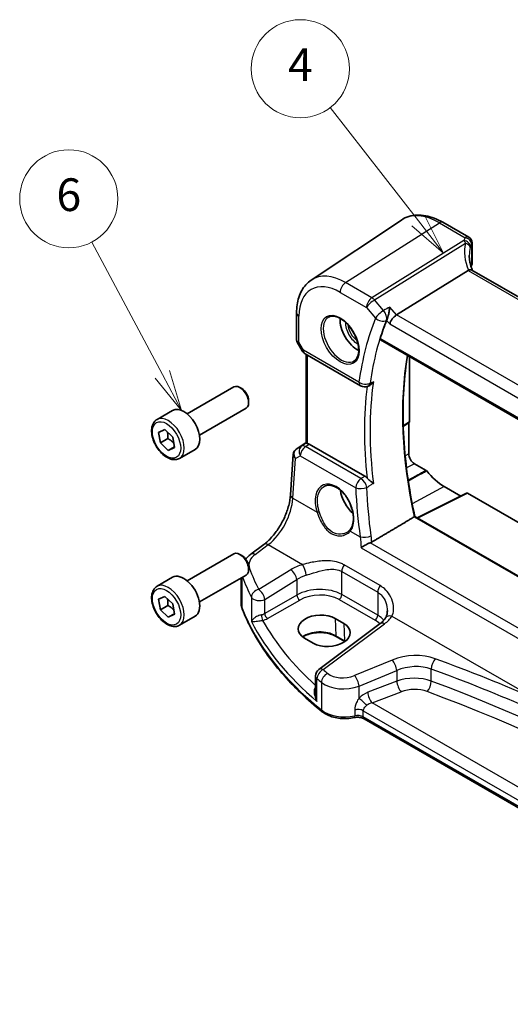
# Model space of a CAD drawing. Units: millimetres. Extents: x 29 to 4174, y 16 to 859.
# Drawn here: x 376 to 436, y 212 to 333 of the extents above; entities that cross this region are included whole.
import ezdxf

# ---------------------------------------------------------------- set-up
doc = ezdxf.new("R2010")
doc.units = ezdxf.units.MM
doc.header["$LTSCALE"] = 2
doc.layers.add('Symbol (TK)', color=100, linetype='Continuous', lineweight=18, true_color=0x00ff3f)
doc.layers.add('Visible (ISO)', color=7, linetype='Continuous', lineweight=35)
doc.layers.add('Visible Narrow (ISO)', color=7, linetype='Continuous', lineweight=25)
doc.styles.add('Note Text (TK2)', font='MS PGothic.ttf')

# ---------------------------------------------------------------- blocks, each defined once
blk = doc.blocks.new('バルーン1')
at = {"layer": 'Symbol (TK)', "color": 100, "true_color": 0x00ff40}
for p, q in [((212.599, 154.109), (207.221, 161.056)), ((214.129, 152.133), (212.994, 154.415)), ((212.203, 153.803), (214.129, 152.133)), ((212.599, 154.109), (214.129, 152.133))]:
    blk.add_line(p, q, dxfattribs=at)
at = {"layer": 'Symbol (TK)'}
blk.add_circle((205.389, 163.422), 3, dxfattribs=at)
at = {"layer": 'Symbol (TK)', "color": 7, "insert": (205.389, 163.405), "char_height": 2, "attachment_point": 5, "line_spacing_factor": 0.25, "style": 'Note Text (TK2)'}
blk.add_mtext('4', dxfattribs=at)
blk = doc.blocks.new('バルーン2')
at = {"layer": 'Symbol (TK)', "color": 100, "true_color": 0x00ff40}
for p, q in [((196.96, 144.726), (192.649, 152.823)), ((196.96, 144.726), (198.135, 142.519)), ((198.135, 142.519), (197.401, 144.961)), ((196.519, 144.491), (198.135, 142.519))]:
    blk.add_line(p, q, dxfattribs=at)
at = {"layer": 'Symbol (TK)'}
blk.add_circle((191.242, 155.465), 3, dxfattribs=at)
at = {"layer": 'Symbol (TK)', "color": 7, "insert": (191.242, 155.459), "char_height": 2, "attachment_point": 5, "line_spacing_factor": 0.25, "style": 'Note Text (TK2)'}
blk.add_mtext('6', dxfattribs=at)

msp = doc.modelspace()

# ---------------------------------------------------------------- linework, layer by layer
at = {"layer": 'Visible (ISO)'}
for p, q in [((412.107, 300.9944), (423.1293, 308.3384)), ((428.1997, 308.0536), (431.3583, 306.23)), ((431.7583, 305.5372), (431.7583, 302.9437)), ((431.272, 302.1715), (422.5311, 296.7258)), ((512.2499, 255.7245), (431.7499, 302.2012)), ((410.3186, 296.9887), (410.3186, 293.6716)), ((410.3928, 293.3947), (411.0042, 292.3359)), ((420.5784, 293.669), (503.6703, 245.6959)), ((411.3702, 291.9698), (418.1486, 288.0563)), ((411.5067, 281.0456), (411.5067, 291.891)), ((424.1306, 291.6181), (424.1306, 283.6644)), ((396.948, 284.6205), (402.6497, 287.9124)), ((419.0481, 288.0056), (419.1591, 288.054)), ((403.6166, 287.7128), (403.3997, 287.8381)), ((404.4604, 286.2514), (404.4604, 286.0009)), ((393.2614, 283.9354), (395.1705, 285.0376)), ((398.448, 282.0224), (404.1497, 285.3143)), ((424.0926, 283.575), (423.3513, 283.0851)), ((424.0245, 283.53), (424.0245, 279.7391)), ((393.4515, 282.3496), (394.2053, 282.7088)), ((393.6704, 281.0721), (393.4515, 282.3496)), ((394.2053, 282.7088), (395.1781, 281.7905)), ((394.5896, 281.6028), (393.6704, 281.0721)), ((394.6431, 280.1538), (393.6704, 281.0721)), ((395.1781, 281.7905), (395.397, 280.5131)), ((410.2681, 280.2837), (411.5067, 281.1108)), ((418.651, 276.997), (411.871, 280.9114)), ((395.3851, 280.5822), (394.6431, 280.1538)), ((395.397, 280.5131), (394.6431, 280.1538)), ((396.0114, 279.1722), (397.9205, 280.2745)), ((409.5739, 274.7066), (409.9164, 279.6954)), ((424.7238, 278.528), (426.1422, 277.709)), ((431.0894, 274.9248), (425.0343, 271.9007)), ((428.3654, 275.7249), (430.3719, 274.5664)), ((431.1858, 274.913), (505.8487, 231.8064)), ((491.8994, 233.2961), (424.7753, 272.0503)), ((404.7245, 267.4505), (406.3181, 268.6423)), ((396.948, 264.208), (402.6497, 267.4999)), ((403.6166, 267.3004), (403.3997, 267.4257)), ((404.4604, 265.839), (404.4604, 265.5885)), ((393.2614, 263.5229), (395.1705, 264.6252)), ((398.448, 261.61), (404.1497, 264.9019)), ((403.5528, 261.3669), (403.5528, 264.5572)), ((393.4515, 261.9372), (394.2053, 262.2964)), ((393.6704, 260.6597), (393.4515, 261.9372)), ((394.2053, 262.2964), (395.1781, 261.3781)), ((394.5896, 261.1904), (393.6704, 260.6597)), ((394.6431, 259.7414), (393.6704, 260.6597)), ((395.1781, 261.3781), (395.397, 260.1006)), ((395.3851, 260.1698), (394.6431, 259.7414)), ((395.397, 260.1006), (394.6431, 259.7414)), ((396.0114, 258.7598), (397.9205, 259.8621)), ((415.0376, 259.5839), (416.0982, 258.9715)), ((420.525, 258.9578), (413.0352, 253.3568)), ((412.3414, 256.5751), (411.2807, 257.1875)), ((416.2043, 256.7808), (415.1437, 257.3932)), ((412.6341, 252.556), (412.6341, 250.4619)), ((479.074, 212.3855), (418.5714, 247.3166))]:
    msp.add_line(p, q, dxfattribs=at)
for centre, radius, start, end in [((430.9583, 305.5372), 0.8, 0, 60), ((411.8702, 292.8359), 1, 210, 240), ((418.6486, 288.9224), 1, 240, 293.546061), ((413.6341, 252.556), 1, 126.78998, 180)]:
    msp.add_arc(centre, radius, start, end, dxfattribs=at)
for centre, major_axis, ratio, start_param, end_param in [((436.4215, 301.874), (4.9991, 0.1567), 0.59713441, 2.78041874, 2.82628988), ((430.9583, 302.9276), (-0.7999, -0.0251), 0.59713441, 2.78041874, 3.12287743), ((432.4349, 300.882), (-1.2047, 1.2571), 0.37993926, 6.10289636, 6.20358722), ((422.4014, 296.028), (-0.6441, -0.7798), 0.43116621, 4.05178862, 5.57022507), ((417.7588, 294.9035), (-1.5, 2.5981), 0.57735027, 0.71379117, 2.42780148), ((455.9425, 261.0189), (-26.1572, 45.3056), 0.57735027, 0.42549505, 0.49081699), ((403.3997, 286.6133), (-0.75, 1.299), 0.57735027, 3.14159265, 6.28318531), ((403.6166, 286.7385), (-0.5966, 1.0334), 0.57735027, 3.92699082, 5.49778714), ((396.5455, 282.6561), (-1.375, 2.3816), 0.57735027, 3.14159267, 6.28318531), ((423.9891, 283.7463), (0.1001, -0.1734), 0.5766475, 0.03486413, 0.78478918), ((411.8702, 280.0923), (0.4979, -0.8688), 0.57801549, 2.35934357, 2.67240215), ((410.4788, 280.4016), (0.361, 0.2281), 0.03677527, 2.17067074, 2.24727497), ((424.7238, 279.3354), (0.4944, -0.8564), 0.57735027, 3.92699082, 5.49778714), ((428.3654, 280.6148), (2.9944, -5.1865), 0.57735027, 4.96491236, 5.49778714), ((417.7588, 274.4911), (-1.5, 2.5981), 0.57735027, 0.95617682, 2.09694576), ((431.186, 274.7495), (-0.1001, 0.1734), 0.5766475, 5.49839613, 6.24832118), ((403.3997, 266.2009), (-0.75, 1.299), 0.57735027, 3.14159265, 6.28318531), ((403.6166, 266.3261), (-0.5966, 1.0334), 0.57735027, 3.92699082, 5.49778714), ((396.5455, 262.2436), (-1.375, 2.3816), 0.57735027, 3.14159265, 6.28318531), ((413.1591, 258.3857), (-2.6554, -0.1273), 0.60672803, 3.89791944, 7.03951209), ((414.2198, 257.7733), (2.6554, 0.1273), 0.60672803, 3.89791944, 7.03951209)]:
    msp.add_ellipse(centre, major_axis=major_axis, ratio=ratio, start_param=start_param, end_param=end_param, dxfattribs=at)
for points, knots in [([(428.1997, 308.0536), (427.8505, 308.2552), (427.4973, 308.426), (426.7888, 308.6992), (426.4334, 308.8017), (425.7272, 308.9311), (425.3762, 308.9578), (424.6889, 308.9278), (424.3526, 308.8707), (423.7117, 308.6688), (423.4075, 308.5238), (423.1293, 308.3384)], [4.71238898, 4.71238898, 4.71238898, 4.71238898, 4.87688189, 4.87688189, 5.041374799, 5.041374799, 5.205867708, 5.205867708, 5.370360618, 5.370360618, 5.534853527, 5.534853527, 5.534853527, 5.534853527]), ([(431.8196, 302.161), (431.7746, 302.2679), (431.7334, 302.3749), (431.6499, 302.6129), (431.6097, 302.7437), (431.5409, 303.0038), (431.5123, 303.1329), (431.4667, 303.3884), (431.4496, 303.5148), (431.4271, 303.7638), (431.4215, 303.8864), (431.4215, 304.0067)], [-1.303353857, -1.303353857, -1.303353857, -1.303353857, -1.235517532, -1.235517532, -1.152151513, -1.152151513, -1.068785495, -1.068785495, -0.985419476, -0.985419476, -0.902053458, -0.902053458, -0.902053458, -0.902053458]), ([(431.7499, 302.2012), (431.7462, 302.2034), (431.7424, 302.2055), (431.6873, 302.2337), (431.6239, 302.2456), (431.4847, 302.2404), (431.4118, 302.2259), (431.3354, 302.2008)], [0.0589807237, 0.0589807237, 0.0589807237, 0.0589807237, 0.061246639, 0.061246639, 0.0910715143, 0.0910715143, 0.1182989081, 0.1182989081, 0.1182989081, 0.1182989081]), ([(410.3186, 296.9887), (410.3186, 297.3214), (410.3402, 297.6466), (410.4291, 298.2763), (410.4965, 298.581), (410.6807, 299.1637), (410.7975, 299.4417), (411.0835, 299.962), (411.2529, 300.2043), (411.6434, 300.6399), (411.8646, 300.8329), (412.107, 300.9944)], [6.283185307, 6.283185307, 6.283185307, 6.283185307, 6.432851663, 6.432851663, 6.582518019, 6.582518019, 6.732184375, 6.732184375, 6.881850731, 6.881850731, 7.031517087, 7.031517087, 7.031517087, 7.031517087]), ([(421.7032, 297.6818), (421.703, 297.6801), (421.7028, 297.6784), (421.6842, 297.5032), (421.6558, 297.3093), (421.5896, 296.9547), (421.5549, 296.7939), (421.4858, 296.5228), (421.4537, 296.4103), (421.3919, 296.2232), (421.3632, 296.1473), (421.3349, 296.0846)], [-0.000616833, -0.000616833, -0.000616833, -0.000616833, 0, 0, 0.063353474, 0.063353474, 0.112190046, 0.112190046, 0.148186189, 0.148186189, 0.177958186, 0.177958186, 0.177958186, 0.177958186]), ([(414.2636, 296.4618), (414.4334, 296.5504), (414.6357, 296.5874), (415.0701, 296.5441), (415.2939, 296.477), (415.7478, 296.2521), (415.977, 296.098), (416.4228, 295.7155), (416.6393, 295.4869), (417.0367, 294.9769), (417.2173, 294.6954), (417.5225, 294.1092), (417.647, 293.8046), (417.8272, 293.2056), (417.8829, 292.9112), (417.9222, 292.3651), (417.9061, 292.1133), (417.8093, 291.676), (417.7284, 291.4914), (417.548, 291.2437), (417.4599, 291.1606), (417.3607, 291.0975)], [0.81009339, 0.81009339, 0.81009339, 0.81009339, 1.17862492, 1.17862492, 1.50007201, 1.50007201, 1.80927797, 1.80927797, 2.11952722, 2.11952722, 2.43149158, 2.43149158, 2.74384605, 2.74384605, 3.05510274, 3.05510274, 3.36442823, 3.36442823, 3.67608961, 3.67608961, 3.90229559, 3.90229559, 3.90229559, 3.90229559]), ([(410.3928, 293.3947), (410.3835, 293.4109), (410.3748, 293.4278), (410.359, 293.4631), (410.352, 293.4813), (410.3398, 293.5187), (410.3347, 293.5377), (410.3265, 293.5762), (410.3235, 293.5955), (410.3196, 293.6339), (410.3186, 293.6529), (410.3186, 293.6716)], [-0.955316618, -0.955316618, -0.955316618, -0.955316618, -0.921332927, -0.921332927, -0.887349236, -0.887349236, -0.853365545, -0.853365545, -0.819381854, -0.819381854, -0.785398163, -0.785398163, -0.785398163, -0.785398163]), ([(420.5784, 293.669), (420.5775, 293.6695), (420.5765, 293.6701), (420.5521, 293.6854), (420.536, 293.7107), (420.5261, 293.7766), (420.5313, 293.8165), (420.5441, 293.8579)], [0.0371420143, 0.0371420143, 0.0371420143, 0.0371420143, 0.0378996738, 0.0378996738, 0.0573277369, 0.0573277369, 0.0759625561, 0.0759625561, 0.0759625561, 0.0759625561]), ([(424.7766, 272.0495), (424.3924, 273.8036), (424.0831, 275.5393), (423.6179, 278.952), (423.4621, 280.6291), (423.3059, 283.9027), (423.3056, 285.4992), (423.4601, 288.5913), (423.615, 290.0869), (423.8591, 291.6017), (423.8721, 291.6808), (423.8853, 291.7597)], [6.00139666, 6.00139666, 6.00139666, 6.00139666, 6.113978902, 6.113978902, 6.226593013, 6.226593013, 6.339207123, 6.339207123, 6.451821234, 6.451821234, 6.458040848, 6.458040848, 6.458040848, 6.458040848]), ([(419.1591, 288.054), (419.1703, 288.0589), (419.1815, 288.0641), (419.2802, 288.1126), (419.3717, 288.1768), (419.547, 288.342), (419.6266, 288.4383), (419.6953, 288.5447), (419.6962, 288.5461), (419.6971, 288.5476)], [-0.0822034114, -0.0822034114, -0.0822034114, -0.0822034114, -0.0772307974, -0.0772307974, -0.0382004606, -0.0382004606, 0, 0, 0.000523357, 0.000523357, 0.000523357, 0.000523357]), ([(396.0114, 279.1722), (395.863, 279.0865), (395.695, 279.0362), (395.3323, 279.0061), (395.1369, 279.0318), (394.7238, 279.1586), (394.506, 279.2692), (394.0795, 279.5639), (393.8713, 279.7505), (393.49, 280.1763), (393.3167, 280.4149), (393.0199, 280.9206), (392.8962, 281.1875), (392.7096, 281.7265), (392.6469, 281.9986), (392.5921, 282.5249), (392.6002, 282.7792), (392.696, 283.2394), (392.782, 283.4474), (393.0058, 283.7484), (393.1248, 283.8565), (393.2614, 283.9354)], [4.14315652, 4.14315652, 4.14315652, 4.14315652, 4.40895089, 4.40895089, 4.6985754, 4.6985754, 5.02667031, 5.02667031, 5.36538118, 5.36538118, 5.70151437, 5.70151437, 6.03607377, 6.03607377, 6.37198921, 6.37198921, 6.71064147, 6.71064147, 7.04024111, 7.04024111, 7.28474917, 7.28474917, 7.28474917, 7.28474917]), ([(411.6532, 280.9973), (411.6516, 280.9977), (411.65, 280.998), (411.6022, 281.0078), (411.5646, 281.0173), (411.5175, 281.0329), (411.5068, 281.0392), (411.5067, 281.0456)], [0.2380770232, 0.2380770232, 0.2380770232, 0.2380770232, 0.2387790589, 0.2387790589, 0.2597549047, 0.2597549047, 0.2799618966, 0.2799618966, 0.2799618966, 0.2799618966]), ([(410.2463, 280.2691), (410.2094, 280.2443), (410.174, 280.2158), (410.1083, 280.1519), (410.0779, 280.1166), (410.0243, 280.0405), (410.001, 279.9997), (409.9628, 279.9152), (409.9478, 279.8715), (409.9261, 279.7834), (409.9194, 279.7391), (409.9164, 279.6954)], [0.11392705, 0.11392705, 0.11392705, 0.11392705, 0.24063602, 0.24063602, 0.367344991, 0.367344991, 0.494053961, 0.494053961, 0.620762931, 0.620762931, 0.747471902, 0.747471902, 0.747471902, 0.747471902]), ([(426.214, 277.645), (426.2032, 277.6586), (426.1916, 277.671), (426.1673, 277.6926), (426.1548, 277.7018), (426.1422, 277.709)], [0, 0, 0, 0, 0.0053333967, 0.0053333967, 0.0106668013, 0.0106668013, 0.0106668013, 0.0106668013]), ([(413.7198, 275.7657), (413.8129, 275.8142), (413.9124, 275.8494), (414.1211, 275.8914), (414.23, 275.899), (414.452, 275.8866), (414.5645, 275.8681), (414.7912, 275.8061), (414.9052, 275.7636), (415.1335, 275.6558), (415.2477, 275.5909), (415.4742, 275.4396), (415.5865, 275.3534), (415.8066, 275.1613), (415.9144, 275.0554), (416.1227, 274.8265), (416.2232, 274.7033), (416.414, 274.4427), (416.5044, 274.3052), (416.6725, 274.0194), (416.7502, 273.871), (416.8909, 273.5673), (416.9537, 273.412), (417.0629, 273.0986), (417.1093, 272.9405), (417.1841, 272.626), (417.2127, 272.4695), (417.2515, 272.1624), (417.2618, 272.0118), (417.264, 271.7205), (417.256, 271.5798), (417.2224, 271.3119), (417.1968, 271.1846), (417.1291, 270.9463), (417.087, 270.8353), (416.9856, 270.6277), (416.9257, 270.5322), (416.859, 270.4484)], [-0.75859894, -0.75859894, -0.75859894, -0.75859894, -0.58054501, -0.58054501, -0.4069118, -0.4069118, -0.24248645, -0.24248645, -0.08410994, -0.08410994, 0.07158031, 0.07158031, 0.22645966, 0.22645966, 0.38138486, 0.38138486, 0.53667726, 0.53667726, 0.69239979, 0.69239979, 0.84849364, 0.84849364, 1.00484078, 1.00484078, 1.16129401, 1.16129401, 1.31770074, 1.31770074, 1.47394234, 1.47394234, 1.63001747, 1.63001747, 1.78621363, 1.78621363, 1.94342417, 1.94342417, 2.10880143, 2.10880143, 2.10880143, 2.10880143]), ([(418.651, 276.997), (418.7429, 276.9439), (418.8338, 276.8707), (418.9238, 276.7761), (418.9288, 276.7707), (418.9338, 276.7653)], [0, 0, 0, 0, 0.0389632198, 0.0389632198, 0.0412814335, 0.0412814335, 0.0412814335, 0.0412814335]), ([(419.6971, 276.1166), (419.6962, 276.1174), (419.6953, 276.1181), (419.6266, 276.1772), (419.547, 276.2411), (419.3717, 276.3806), (419.2802, 276.453), (419.1262, 276.5817), (419.0593, 276.6398), (418.9753, 276.7217), (418.954, 276.7435), (418.9338, 276.7653)], [-0.149655338, -0.149655338, -0.149655338, -0.149655338, -0.149194092, -0.149194092, -0.115527192, -0.115527192, -0.081128903, -0.081128903, -0.055044142, -0.055044142, -0.045691212, -0.045691212, -0.045691212, -0.045691212]), ([(406.3181, 268.6423), (406.6322, 268.8772), (406.9544, 269.1729), (407.575, 269.8611), (407.8734, 270.2533), (408.4152, 271.0982), (408.6586, 271.5508), (409.0674, 272.4741), (409.2328, 272.9448), (409.4723, 273.8584), (409.5461, 274.3013), (409.5739, 274.7066)], [-1.48352986, -1.48352986, -1.48352986, -1.48352986, -1.20427718, -1.20427718, -0.9250245, -0.9250245, -0.64577182, -0.64577182, -0.36651914, -0.36651914, -0.08726646, -0.08726646, -0.08726646, -0.08726646]), ([(424.7753, 272.0503), (424.7737, 272.0512), (424.7708, 272.0514), (424.7605, 272.0493), (424.7514, 272.0458), (424.728, 272.0345), (424.7144, 272.0272), (424.699, 272.018), (424.6989, 272.018), (424.6989, 272.018)], [0.0187405964, 0.0187405964, 0.0187405964, 0.0187405964, 0.023245337, 0.023245337, 0.0300733937, 0.0300733937, 0.0364193489, 0.0364193489, 0.036436922, 0.036436922, 0.036436922, 0.036436922]), ([(416.859, 270.4484), (416.8415, 270.4264), (416.8232, 270.4049), (416.7848, 270.363), (416.7647, 270.3425), (416.723, 270.3028), (416.7014, 270.2835), (416.6566, 270.2462), (416.6334, 270.2282), (416.5857, 270.1934), (416.5611, 270.1767), (416.5358, 270.1606)], [0, 0, 0, 0, 0.0147924569, 0.0147924569, 0.0295849138, 0.0295849138, 0.0443773707, 0.0443773707, 0.0591698275, 0.0591698275, 0.0739622844, 0.0739622844, 0.0739622844, 0.0739622844]), ([(418.1908, 268.2487), (418.1919, 268.2495), (418.193, 268.2503), (418.2886, 268.3173), (418.397, 268.3862), (418.6366, 268.527), (418.77, 268.5998), (419.0164, 268.723), (419.1272, 268.7747), (419.2664, 268.8331), (419.2974, 268.8457), (419.3278, 268.8575)], [-0.159220828, -0.159220828, -0.159220828, -0.159220828, -0.158699593, -0.158699593, -0.114328624, -0.114328624, -0.068147274, -0.068147274, -0.031751516, -0.031751516, -0.021096743, -0.021096743, -0.021096743, -0.021096743]), ([(404.099, 266.847), (404.1763, 266.9452), (404.2598, 267.0384), (404.4653, 267.243), (404.5912, 267.3508), (404.7245, 267.4505)], [1.260462812, 1.260462812, 1.260462812, 1.260462812, 1.371828792, 1.371828792, 1.518436449, 1.518436449, 1.518436449, 1.518436449]), ([(396.0114, 258.7598), (395.863, 258.6741), (395.695, 258.6238), (395.3323, 258.5936), (395.1369, 258.6194), (394.7238, 258.7462), (394.506, 258.8567), (394.0795, 259.1515), (393.8713, 259.3381), (393.49, 259.7638), (393.3167, 260.0025), (393.0199, 260.5082), (392.8962, 260.7751), (392.7096, 261.3141), (392.6469, 261.5862), (392.5921, 262.1125), (392.6002, 262.3667), (392.696, 262.827), (392.782, 263.035), (393.0058, 263.336), (393.1248, 263.4441), (393.2614, 263.5229)], [4.14315652, 4.14315652, 4.14315652, 4.14315652, 4.40895089, 4.40895089, 4.6985754, 4.6985754, 5.02667031, 5.02667031, 5.36538118, 5.36538118, 5.70151437, 5.70151437, 6.03607377, 6.03607377, 6.37198921, 6.37198921, 6.71064147, 6.71064147, 7.04024111, 7.04024111, 7.28474917, 7.28474917, 7.28474917, 7.28474917]), ([(403.5528, 261.3669), (403.5528, 261.3236), (403.5545, 261.2804), (403.5612, 261.1942), (403.5662, 261.1513), (403.5795, 261.0658), (403.5878, 261.0233), (403.6076, 260.939), (403.6191, 260.8971), (403.6452, 260.8143), (403.6597, 260.7734), (403.6757, 260.7329)], [0.785398163, 0.785398163, 0.785398163, 0.785398163, 0.830312584, 0.830312584, 0.875227005, 0.875227005, 0.920141425, 0.920141425, 0.965055846, 0.965055846, 1.009970267, 1.009970267, 1.009970267, 1.009970267]), ([(413.4556, 248.1783), (412.5286, 248.9258), (411.6522, 249.6951), (410.0065, 251.2729), (409.2372, 252.0814), (407.8106, 253.7327), (407.1533, 254.5755), (405.9554, 256.2906), (405.4148, 257.1629), (404.454, 258.9313), (404.0339, 259.8275), (403.6757, 260.7329)], [4.876381211, 4.876381211, 4.876381211, 4.876381211, 4.955747977, 4.955747977, 5.035114743, 5.035114743, 5.114481508, 5.114481508, 5.193848274, 5.193848274, 5.27321504, 5.27321504, 5.27321504, 5.27321504]), ([(421.4081, 260.5075), (421.4081, 260.438), (421.4048, 260.3698), (421.3917, 260.2378), (421.382, 260.1738), (421.3569, 260.0515), (421.3414, 259.9931), (421.3055, 259.8827), (421.2851, 259.8307), (421.2401, 259.7338), (421.2155, 259.6888), (421.1893, 259.6474)], [0.402279371, 0.402279371, 0.402279371, 0.402279371, 0.441913518, 0.441913518, 0.481547665, 0.481547665, 0.521181811, 0.521181811, 0.560815958, 0.560815958, 0.600450104, 0.600450104, 0.600450104, 0.600450104]), ([(421.1893, 259.6474), (421.1611, 259.6027), (421.1298, 259.5573), (421.0606, 259.4657), (421.0228, 259.4195), (420.9407, 259.3266), (420.8964, 259.28), (420.8012, 259.187), (420.7504, 259.1406), (420.6424, 259.0485), (420.5852, 259.0029), (420.525, 258.9578)], [1.174317354, 1.174317354, 1.174317354, 1.174317354, 1.243141173, 1.243141173, 1.311964992, 1.311964992, 1.380788811, 1.380788811, 1.44961263, 1.44961263, 1.518436449, 1.518436449, 1.518436449, 1.518436449]), ([(415.1437, 257.3932), (414.9456, 257.5075), (414.7133, 257.606), (414.202, 257.7589), (413.923, 257.8129), (413.3468, 257.8694), (413.0497, 257.8715), (412.4694, 257.8233), (412.1864, 257.7729), (411.6654, 257.6259), (411.4272, 257.5297), (411.1699, 257.3873), (411.1189, 257.3567), (411.0704, 257.3252)], [4.71238898, 4.71238898, 4.71238898, 4.71238898, 5.020055, 5.020055, 5.32961032, 5.32961032, 5.64082673, 5.64082673, 5.9521116, 5.9521116, 6.26183622, 6.26183622, 6.34269767, 6.34269767, 6.34269767, 6.34269767]), ([(413.4556, 248.1783), (413.642, 248.028), (413.8545, 247.8978), (414.3183, 247.6773), (414.5697, 247.5869), (415.0979, 247.4475), (415.3748, 247.3985), (415.9388, 247.3431), (416.226, 247.3368), (416.7947, 247.367), (417.0762, 247.4036), (417.3472, 247.461)], [1.4068041, 1.4068041, 1.4068041, 1.4068041, 1.6671124, 1.6671124, 1.92742071, 1.92742071, 2.18772902, 2.18772902, 2.44803732, 2.44803732, 2.70834563, 2.70834563, 2.70834563, 2.70834563]), ([(418.5714, 247.3166), (418.5194, 247.3467), (418.4566, 247.376), (418.3142, 247.4272), (418.2348, 247.4493), (418.0658, 247.4827), (417.9762, 247.4942), (417.7939, 247.505), (417.7012, 247.5045), (417.5196, 247.4913), (417.4307, 247.4788), (417.3472, 247.461)], [4.71238898, 4.71238898, 4.71238898, 4.71238898, 4.93989884, 4.93989884, 5.1674087, 5.1674087, 5.39491856, 5.39491856, 5.62242842, 5.62242842, 5.84993828, 5.84993828, 5.84993828, 5.84993828])]:
    msp.add_open_spline(points, degree=3, knots=knots, dxfattribs=at)
for points, degree in [([(421.3349, 296.0846), (421.3298, 296.0733), (421.325, 296.0621), (421.3207, 296.0512)], 3), ([(424.6989, 272.018), (422.1056, 270.4834), (419.4984, 268.9399)], 2), ([(419.3278, 268.8575), (419.3889, 268.8812), (419.446, 268.9089), (419.4984, 268.9399)], 3), ([(416.22, 256.7717), (416.2148, 256.7747), (416.2096, 256.7778), (416.2043, 256.7808)], 3)]:
    msp.add_open_spline(points, degree=degree, dxfattribs=at)
for points, weights in [([(394.5379, 282.3948), (394.6133, 282.0559), (394.5896, 281.6028)], [1.07474357412, 1.09154986655, 1]), ([(394.5896, 281.6028), (395.0391, 281.3375), (395.3084, 281.03)], [1, 1.10500854058, 1.06746045259]), ([(394.5379, 261.9824), (394.6133, 261.6435), (394.5896, 261.1904)], [1.07474357412, 1.09154986655, 1]), ([(394.5896, 261.1904), (395.0391, 260.9251), (395.3084, 260.6176)], [1, 1.10500854058, 1.06746045259])]:
    msp.add_rational_spline(points, weights, degree=2, dxfattribs=at)
at = {"layer": 'Visible Narrow (ISO)'}
for p, q in [((416.3075, 300.6844), (427.7701, 307.996)), ((427.7701, 307.996), (430.9287, 306.1724)), ((430.7587, 305.823), (419.5272, 298.8256)), ((419.843, 298.5572), (430.9743, 305.4921)), ((431.7118, 305.3821), (431.7118, 302.7823)), ((431.272, 302.1715), (511.9494, 255.5924)), ((419.5272, 298.8256), (416.3075, 300.6844)), ((415.6374, 299.4822), (418.8571, 297.6233)), ((418.8571, 297.6233), (419.9637, 296.3455)), ((420.9496, 297.2794), (419.843, 298.5572)), ((422.5311, 296.7258), (421.7032, 297.6818)), ((410.6115, 293.3829), (410.6115, 296.5805)), ((503.4221, 250.0234), (422.5311, 296.7258)), ((421.3207, 296.0512), (421.6943, 295.6198)), ((421.6943, 295.6198), (502.9187, 248.7249)), ((411.1631, 292.4276), (410.6115, 293.3829)), ((503.6241, 245.8917), (420.5441, 293.8579)), ((411.0042, 292.3359), (411.1631, 292.4276)), ((417.9415, 288.5141), (411.1631, 292.4276)), ((411.6532, 280.9973), (411.6532, 291.8065)), ((424.1306, 283.6644), (423.3493, 283.1481)), ((410.9384, 280.674), (410.2576, 280.2762)), ((410.2776, 280.2897), (411.5067, 281.1103)), ((411.5067, 281.0502), (410.9384, 280.674)), ((411.4131, 280.6084), (411.871, 280.9114)), ((410.2007, 279.1622), (410.7703, 279.495)), ((410.7703, 279.495), (417.5383, 275.5875)), ((418.1811, 276.7009), (411.4131, 280.6084)), ((424.0245, 279.7391), (423.5892, 279.4696)), ((409.8672, 274.3026), (410.2007, 279.1622)), ((424.7238, 278.528), (423.7517, 278.006)), ((428.3654, 275.7249), (424.4511, 273.6229)), ((425.09, 271.8686), (431.1858, 274.913)), ((409.8672, 274.3026), (412.8288, 272.5927)), ((424.6989, 272.018), (491.8333, 233.2579)), ((416.8747, 270.2568), (418.0857, 269.5577)), ((485.161, 230.8487), (419.3278, 268.8575)), ((405.2617, 267.4275), (406.8554, 268.6192)), ((406.8554, 268.6192), (411.0606, 266.1913)), ((418.1908, 268.2487), (484.5696, 229.9249)), ((409.6109, 265.5462), (405.6904, 263.1318)), ((415.8466, 265.3316), (420.2366, 262.7971)), ((415.8466, 262.5103), (415.8466, 265.3316)), ((420.5203, 263.615), (416.1304, 266.1495)), ((403.6532, 260.8526), (403.6532, 264.6152)), ((406.4212, 261.9249), (410.3417, 264.3393)), ((410.3417, 264.3393), (410.3417, 262.4516)), ((420.2366, 262.7971), (420.2366, 259.9758)), ((404.7962, 262.1843), (404.7962, 259.2244)), ((410.3417, 262.4516), (406.4212, 260.1881)), ((406.4212, 260.1881), (406.4212, 261.9249)), ((406.7743, 259.5765), (410.6948, 261.84)), ((415.5116, 261.9091), (419.9015, 259.3746)), ((420.2366, 259.9758), (415.8466, 262.5103)), ((415.0376, 259.5839), (415.1023, 257.4791)), ((421.9731, 259.891), (439.6678, 249.675)), ((413.5725, 253.3338), (421.0622, 258.9348)), ((416.0982, 258.9715), (416.163, 256.8667)), ((416.163, 256.8667), (415.1023, 257.4791)), ((422.0005, 254.4995), (417.397, 252.5982)), ((417.9587, 251.3204), (422.5622, 253.2217)), ((422.5622, 253.2217), (422.5622, 251.9137)), ((426.7793, 251.9285), (426.7793, 253.4016)), ((412.8119, 249.4367), (412.8119, 252.2274)), ((413.3629, 251.764), (413.3629, 248.3995)), ((422.5622, 251.9137), (419.0084, 250.5595)), ((417.9587, 249.8367), (417.9587, 251.3204)), ((419.5454, 249.2655), (423.0992, 250.6197)), ((417.4159, 248.4321), (417.4159, 248.4321)), ((417.4159, 248.3825), (417.4159, 247.6792)), ((418.4679, 248.2984), (418.4679, 248.2985)), ((418.4679, 248.2985), (479.7234, 212.9326)), ((418.4679, 247.5455), (418.4679, 248.2984)), ((480.7177, 213.9477), (419.5454, 249.2655)), ((479.145, 212.5136), (418.4679, 247.5455))]:
    msp.add_line(p, q, dxfattribs=at)
for centre, major_axis, ratio, start_param, end_param in [((427.7701, 300.6835), (-4.4779, 7.756), 0.57735027, 5.49778714, 6.32025169), ((427.7997, 307.3608), (0.4, 0.6928), 0.57735027, 0, 0.83775804), ((430.9583, 305.5372), (0.4, 0.6928), 0.57735027, 0, 0.83775804), ((430.9583, 305.5372), (0.6931, -0.3996), 0.74091638, 0.4205415, 2.01377075), ((436.6445, 302.9491), (-4.9998, 3.9195), 0.75001748, 0.31955502, 0.94588543), ((430.7883, 305.1877), (0.7431, -0.2962), 0.76636788, 0.30746714, 1.90539752), ((430.7513, 305.0716), (0.7753, -0.1974), 0.58393761, 0.21320334, 1.42987589), ((436.4215, 302.5286), (-4.0435, 3.9936), 0.7364354, 0.41688792, 0.62884574), ((430.9583, 305.5372), (0.8, 0), 0.57735027, 5.94072661, 6.28318531), ((416.3075, 294.0656), (-4.0532, 7.0203), 0.57735027, 5.49778714, 6.32025169), ((415.6374, 293.6788), (-3.5538, 6.1554), 0.57735027, 5.49778714, 7.06858347), ((416.3445, 299.8904), (-0.5, -0.866), 0.57735027, 3.97935069, 5.49778714), ((419.5642, 298.0315), (-0.5, -0.866), 0.57735027, 3.97935069, 5.49778714), ((419.5642, 298.0315), (-0.5288, 0.8488), 0.53916863, 5.01571015, 5.47871073), ((419.5642, 298.0315), (0.7559, 0.6547), 0.25819889, 0.98263389, 2.50107034), ((411.3186, 296.9887), (-1, 0), 0.57735027, 0, 0.78539816), ((415.7739, 293.7576), (1.549, -2.683), 0.57735027, 3.11689743, 6.30788053), ((455.2354, 260.6106), (26.6579, -46.1729), 0.57735027, 3.5661205, 3.78009338), ((420.6708, 296.7538), (-0.7559, -0.6547), 0.25819889, 4.12422655, 5.64266299), ((420.6708, 296.7538), (0.9276, -0.3737), 0.74401888, 4.18493559, 5.70337204), ((420.6708, 296.7538), (-0.4711, 0.8821), 0.52324584, 3.58559725, 5.0511449), ((417.7588, 294.9035), (1.0414, -1.8038), 0.57735027, 3.88202802, 5.54274994), ((417.8952, 294.9823), (-0.9415, 1.6307), 0.57735027, 0.917016, 2.22457665), ((455.9055, 260.9975), (-26.1586, 45.308), 0.57735027, 0.42452784, 0.63850073), ((411.3186, 293.7912), (0.9977, 0.1502), 0.44968109, 3.07398817, 3.85938634), ((411.3186, 293.7912), (-0.9274, -0.3934), 0.16665016, 0.02050185, 0.63598156), ((411.8702, 292.8359), (-0.5, -0.866), 0.57735027, 5.49778714, 6.28318531), ((460.0363, 263.3825), (26.0055, -45.0429), 0.57735027, 3.74932024, 4.20774088), ((418.6486, 288.9224), (-0.5, -0.866), 0.57735027, 5.49778714, 6.28318531), ((418.6486, 288.9224), (-0.9906, 0.1371), 0.65563876, 0.87046187, 2.38889832), ((455.9425, 261.0189), (26.3945, -45.7166), 0.57735027, 3.79732102, 4.05776493), ((418.6486, 288.9224), (0.3995, -0.9167), 0.60196889, 0, 0.70287618), ((456.2776, 261.2123), (-26.1448, 45.2841), 0.57735027, 0.63929739, 0.93149894), ((394.6364, 281.5538), (1.375, -2.3816), 0.57735027, 0, 3.14159265), ((411.4747, 279.8305), (-0.5045, 0.8634), 0.77915995, 0.0482238, 1.50509308), ((411.4747, 279.8305), (-0.5519, 0.8339), 0.51709655, 5.46375856, 6.24787569), ((410.9051, 279.4978), (-0.974, 0.2815), 0.62468424, 0.13420271, 0.95752714), ((410.9051, 279.4978), (-0.7468, 0.6938), 0.74164554, 6.11100643, 7.56787571), ((410.5257, 279.8545), (-0.2795, 0.4146), 0.66202263, 6.24285839, 6.28318531), ((410.6786, 280.5254), (0.5234, 0.3253), 0.02832928, 2.42585977, 2.48762637), ((410.5457, 279.8679), (-0.2776, 0.4158), 0.59411967, 6.24561175, 6.28318531), ((411.4747, 279.8305), (0.5, 0.866), 0.57735027, 0.87266463, 2.26892803), ((414.9574, 272.8796), (-1.4239, 3.0196), 0.62523539, 3.44093579, 7.65853865), ((418.2427, 275.923), (-0.5, -0.866), 0.57735027, 4.01425728, 5.41052068), ((418.2427, 275.923), (0.5331, -0.846), 0.50145053, 0.9143323, 2.33355308), ((410.5716, 274.6382), (-0.9977, 0.0685), 0.52219131, 0, 0.82332442), ((418.2427, 275.923), (0.999, 0.044), 0.43741877, 3.91076821, 5.41657063), ((455.3185, 260.5302), (22.7845, -48.3189), 0.62523501, 4.12214313, 4.24550808), ((406.5666, 272.4971), (2.277, 4.4567), 0.54003525, 3.98656202, 5.38282543), ((417.7588, 274.4911), (1.0414, -1.8038), 0.57735027, 4.51761471, 4.80328371), ((412.9697, 272.6598), (0.19, 0.0624), 0.15612702, 3.82732253, 5.31843847), ((417.0156, 270.3239), (-0.1566, 0.1245), 0.74615832, 0, 1.2210937), ((406.917, 267.8414), (-0.5989, 0.8008), 0.55422158, 5.4329486, 6.28318531), ((418.7901, 269.8932), (-0.9909, -0.1349), 0.35488949, 0.73288996, 2.22818016), ((407.4911, 266.2797), (-2.996, -0.2491), 0.6252357, 5.49820225, 6.45581264), ((405.3233, 266.6497), (-0.5989, 0.8008), 0.55422158, 5.4329486, 6.28318531), ((404.6281, 264.9347), (0.9377, 0.3475), 0.76829613, 1.35664291, 1.46627557), ((462.085, 276.8671), (-58.9204, -4.8995), 0.6252357, 0.17262733, 0.24634817), ((412.9566, 263.3822), (-4.9933, -0.4152), 0.6252357, 5.0493634, 5.39348249), ((409.6726, 264.7684), (-0.5244, 0.8515), 0.49401856, 3.91402987, 5.4802648), ((411.1223, 265.4135), (-0.2942, 0.9557), 0.2621606, 4.0409106, 5.57804339), ((416.5537, 265.7399), (0.5, 0.866), 0.57735027, 1.42724825, 2.35619449), ((394.6364, 261.1414), (1.375, -2.3816), 0.57735027, 0, 3.14159265), ((462.1466, 276.0893), (59.9222, 4.8918), 0.62448783, 3.31959037, 3.38894936), ((413.0182, 262.6044), (3.9908, 0.4253), 0.63620919, 1.89202341, 2.2361425), ((405.7521, 262.354), (-0.8937, -0.4487), 0.75616302, 4.41402964, 5.90773083), ((405.7521, 262.354), (-0.5244, 0.8515), 0.49401856, 3.91402987, 5.4802648), ((413.0182, 260.7275), (-3.9987, -0.1665), 0.60316074, 3.90187964, 5.42031609), ((413.0367, 260.3305), (3.4985, 0.1677), 0.60672809, 0.75632859, 2.27476504), ((420.9437, 263.2054), (0.5, 0.866), 0.57735027, 1.42724825, 2.35619449), ((405.7521, 262.354), (-1, 0), 0.57735027, 0.29829294, 2.30383461), ((410.6763, 262.237), (-0.25, 0.433), 0.51542127, 0.78676769, 2.35482496), ((415.4931, 262.3061), (0.25, 0.433), 0.57735027, 3.97935069, 5.49778714), ((407.5528, 261.3669), (-4, 0), 0.57735027, 0, 0.2245721), ((404.1407, 260.9169), (-0.4649, -0.1839), 0.79599393, 5.97808805, 6.28318531), ((462.1466, 268.5668), (-60, 0), 0.57735027, 0.2245721, 0.62140593), ((462.1466, 271.636), (59.9756, 2.8238), 0.60625434, 3.41134938, 3.71850829), ((405.7521, 260.6205), (-0.9989, -0.0739), 0.62065278, 1.78903421, 2.25795097), ((406.1436, 259.7525), (-0.0955, 0.4908), 0.18672402, 0.93112614, 2.47585686), ((405.7706, 260.2235), (1.4994, 0.0719), 0.60672809, 4.94744094, 5.4163577), ((462.1096, 272.43), (-58.9751, -2.8264), 0.60672809, 0.294012, 0.54707935), ((406.7557, 259.9735), (-0.25, 0.433), 0.51542127, 0.78676769, 2.35482496), ((419.883, 259.7716), (0.25, 0.433), 0.57735027, 3.97935069, 5.49778714), ((417.4266, 257.796), (3.4985, 0.1677), 0.60672809, 0.48045324, 0.75632859), ((417.4081, 258.193), (-3.9987, -0.1665), 0.60316074, 3.58249092, 3.90187964), ((421.1239, 258.157), (-0.5989, 0.8008), 0.55422158, 5.4329486, 6.28318531), ((417.3465, 260.8477), (-4.9933, -0.4152), 0.6252357, 2.35660959, 2.70072869), ((422.0347, 259.1132), (-0.8454, 0.5342), 0.70662958, 5.19892931, 6.28318531), ((413.1626, 256.3592), (-2.7433, 0), 0.57735027, 3.92699082, 5.60266534), ((415.2437, 257.5664), (-0.1, -0.1732), 0.57735027, 5.53269373, 6.28318531), ((416.3043, 256.954), (-0.1, -0.1732), 0.57735027, 5.53269373, 6.28318531), ((414.2232, 255.7468), (-2.7433, 0), 0.57735027, 3.87313917, 3.92699082), ((424.5005, 251.907), (-4.9933, -0.4152), 0.6252357, 4.07294286, 5.18404298), ((422.0622, 253.7217), (-0.3817, 0.9243), 0.35818112, 4.0008468, 5.54908364), ((427.3336, 253.8822), (0.345, 0.9386), 0.46243278, 0.78302979, 2.26826711), ((313.2504, 141.3991), (-205.4325, -17.0828), 0.6252357, 3.99863907, 4.07294286), ((413.6341, 252.556), (0.6505, 0.7595), 0.66223866, 0.98767948, 2.47262191), ((413.6341, 252.556), (-0.5989, 0.8008), 0.55422158, 5.4329486, 6.28318531), ((462.085, 276.8671), (-58.9204, -4.8995), 0.6252357, 0.55350708, 0.56946116), ((424.5622, 251.1292), (3.9908, 0.4253), 0.63620919, 0.91560287, 2.02670299), ((313.312, 140.6213), (204.4307, 17.0907), 0.62545452, 0.85674985, 0.93105364), ((413.6341, 252.556), (-1, 0), 0.57735027, 0, 0.60545186), ((462.1466, 276.0893), (59.9222, 4.8918), 0.62448783, 3.69610827, 3.71206235), ((414.176, 252.1001), (0.637, 0.7709), 0.65554803, 0.97601714, 2.46072074), ((416.2087, 253.1166), (3.4978, 0.2021), 0.61215395, 3.72764611, 5.20063528), ((416.147, 253.8944), (-2.4966, -0.2076), 0.6252357, 0.56946116, 2.04245033), ((417.4587, 251.8204), (-0.3817, 0.9243), 0.35818112, 4.0008468, 5.54908364), ((424.5622, 249.8805), (-3.9991, -0.1417), 0.59956124, 4.10363936, 5.21473948), ((423.0622, 251.4137), (0.3561, -0.9345), 0.37853694, 4.01101393, 5.5682643), ((426.225, 251.448), (-0.3506, -0.9365), 0.45849477, 0.75154639, 2.27100569), ((313.312, 145.0094), (-204.6245, -9.7561), 0.6065893, 3.70018093, 4.09597456), ((412.5194, 251.545), (0.3423, -0.3645), 0.45253331, 5.42343682, 5.46814305), ((419.1022, 248.96), (-1.5115, -1.3825), 0.69790167, 4.19661007, 4.83582087), ((419.5084, 250.0595), (0.3561, -0.9345), 0.37853694, 4.01101393, 5.5682643), ((424.5992, 249.0865), (2.9987, 0.1437), 0.60672809, 0.95422541, 2.06532553), ((313.349, 144.2154), (203.624, 9.7588), 0.60672809, 0.55843178, 0.95422541), ((418.4587, 249.3367), (0.7361, -0.6769), 0.04177937, 0.95034401, 2.35532021), ((413.7695, 248.5676), (-0.3138, -0.3892), 0.66386133, 5.59438261, 6.28318531), ((416.2087, 249.5759), (-3.5, 0), 0.57735027, 0.62140593, 1.92294747), ((417.7608, 247.8901), (-1, 0), 0.57735027, 3.92699082, 5.06454012), ((417.7608, 247.8902), (-1, 0), 0.57735027, 3.92699082, 5.06454012), ((417.7608, 247.8901), (-1, 0), 0.57735027, 3.9653144, 5.06454012), ((417.7608, 247.8046), (0.9979, 0.1014), 0.63396764, 0.75939851, 1.85862423), ((417.7608, 247.8901), (1, 0), 0.57735027, 0.78539816, 0.82372175), ((419.6022, 248.46), (-1.0505, -0.3906), 0.70601256, 4.50803942, 5.14725022), ((417.2434, 247.9502), (0.1038, -0.4891), 0.28162415, 0, 0.92516304), ((417.7608, 247.1373), (-1, 0), 0.57735027, 3.92699082, 5.06454012), ((418.8214, 247.7497), (-0.25, -0.433), 0.57735027, 5.49778714, 6.28318531)]:
    msp.add_ellipse(centre, major_axis=major_axis, ratio=ratio, start_param=start_param, end_param=end_param, dxfattribs=at)
for centre, major_axis in [((415.6374, 293.6788), (-1.649, 2.8561)), ((394.4242, 281.4313), (-1.225, 2.1218)), ((394.4242, 261.0189), (-1.225, 2.1218))]:
    msp.add_ellipse(centre, major_axis=major_axis, ratio=0.57735027, dxfattribs=at)
for points in [[(430.9287, 306.1724), (430.8622, 306.0571), (430.8055, 305.9403), (430.7587, 305.823)], [(431.5653, 305.0778), (431.6056, 305.1799), (431.6545, 305.2816), (431.7118, 305.3821)], [(421.7032, 297.6818), (421.452, 297.5476), (421.2008, 297.4135), (420.9496, 297.2794)], [(421.2945, 296.0631), (421.3076, 296.0701), (421.3207, 296.0771), (421.3339, 296.0841)], [(421.3349, 296.0846), (421.3346, 296.0845), (421.3342, 296.0843), (421.3339, 296.0841)], [(419.3486, 288.3952), (419.3358, 288.3896), (419.3229, 288.384), (419.3101, 288.3783)], [(426.1422, 277.709), (425.4132, 277.3097), (424.6841, 276.9103), (423.9552, 276.5109)], [(423.9696, 276.4143), (424.7177, 276.8246), (425.4658, 277.2348), (426.214, 277.645)], [(419.6971, 276.1166), (419.581, 276.0436), (419.4648, 275.9706), (419.3486, 275.8976)], [(419.4335, 269.6973), (419.1637, 271.6985), (418.9868, 273.6773), (418.9041, 275.6184)], [(418.0857, 269.5577), (418.1583, 269.136), (418.194, 268.6951), (418.1908, 268.2487)], [(419.4984, 268.9399), (419.4885, 269.1969), (419.4668, 269.4501), (419.4335, 269.6973)], [(412.6341, 251.2083), (412.6287, 251.2022), (412.6232, 251.1961), (412.6178, 251.1898)]]:
    msp.add_open_spline(points, degree=3, dxfattribs=at)
for points, knots in [([(430.7587, 305.823), (430.7849, 305.7918), (430.8116, 305.7568), (430.8832, 305.6537), (430.9287, 305.579), (430.9743, 305.4921)], [-0.3907453105, -0.3907453105, -0.3907453105, -0.3907453105, -0.3843899372, -0.3843899372, -0.3739405643, -0.3739405643, -0.3739405643, -0.3739405643]), ([(431.5334, 304.9745), (431.5394, 304.9993), (431.5458, 305.0219), (431.5567, 305.055), (431.5609, 305.0668), (431.5653, 305.0778)], [0.3739405643, 0.3739405643, 0.3739405643, 0.3739405643, 0.3843899372, 0.3843899372, 0.3907453105, 0.3907453105, 0.3907453105, 0.3907453105]), ([(419.3486, 288.3952), (419.3592, 288.3998), (419.3697, 288.4044), (419.3803, 288.409), (419.4859, 288.4552), (419.5915, 288.5014), (419.6971, 288.5476)], [-1.051560558151, -1.051560558151, -1.051560558151, -1.051560558151, -1.051503345319, -1.051503345319, -1.051503345319, -1.050931044602, -1.050931044602, -1.050931044602, -1.050931044602]), ([(418.651, 276.997), (418.5948, 276.9615), (418.5386, 276.9261), (418.4823, 276.8907), (418.3819, 276.8274), (418.2815, 276.7641), (418.1811, 276.7009)], [1.051514305742, 1.051514305742, 1.051514305742, 1.051514305742, 1.051819040243, 1.051819040243, 1.051819040243, 1.052363015738, 1.052363015738, 1.052363015738, 1.052363015738]), ([(418.9041, 275.6184), (419.0046, 275.6816), (419.105, 275.7446), (419.2054, 275.8077), (419.2532, 275.8377), (419.3009, 275.8677), (419.3486, 275.8976)], [-1.052363015738, -1.052363015738, -1.052363015738, -1.052363015738, -1.051819040243, -1.051819040243, -1.051819040243, -1.051560558151, -1.051560558151, -1.051560558151, -1.051560558151]), ([(413.086, 272.671), (413.0443, 272.7997), (413.0083, 272.9291), (412.8394, 273.657), (412.8341, 274.2472), (413.0903, 275.1964), (413.3463, 275.5575), (413.6987, 275.7545), (413.7092, 275.7602), (413.7198, 275.7657)], [-2.10880143, -2.10880143, -2.10880143, -2.10880143, -1.97813672, -1.97813672, -1.37197153, -1.37197153, -0.77678914, -0.77678914, -0.75859894, -0.75859894, -0.75859894, -0.75859894]), ([(412.8288, 272.5927), (412.8844, 272.4298), (412.9441, 272.2655), (413.2137, 271.5847), (413.4665, 271.0833), (414.0829, 270.2993), (414.4423, 270.0074), (415.1706, 269.7103), (415.5277, 269.6707), (416.1106, 269.7553), (416.3477, 269.8428), (416.6728, 270.0514), (416.7834, 270.1477), (416.8747, 270.2568)], [-0.694939219, -0.694939219, -0.694939219, -0.694939219, -0.641237257, -0.641237257, -0.470131789, -0.470131789, -0.31084121, -0.31084121, -0.172689561, -0.172689561, -0.066419062, -0.066419062, 0, 0, 0, 0]), ([(416.5358, 270.1606), (416.3534, 270.0446), (416.1414, 269.9629), (415.6015, 269.869), (415.2613, 269.8992), (414.5733, 270.1734), (414.2377, 270.4515), (413.6684, 271.2065), (413.4387, 271.6925), (413.1921, 272.3533), (413.1373, 272.5128), (413.086, 272.671)], [0.073962284, 0.073962284, 0.073962284, 0.073962284, 0.172689561, 0.172689561, 0.31084121, 0.31084121, 0.470131789, 0.470131789, 0.641237257, 0.641237257, 0.694939219, 0.694939219, 0.694939219, 0.694939219]), ([(416.1304, 266.1495), (415.9864, 266.2326), (415.835, 266.3052), (415.0624, 266.6076), (414.3679, 266.6726), (413.124, 266.6114), (412.5735, 266.5278), (411.7026, 266.3505), (411.3733, 266.2721), (411.0606, 266.1913)], [0, 0, 0, 0, 0.061105638, 0.061105638, 0.300817186, 0.300817186, 0.485210684, 0.485210684, 0.60045662, 0.60045662, 0.60045662, 0.60045662]), ([(411.5015, 264.8793), (411.7849, 264.9716), (412.0797, 265.0691), (412.8512, 265.3103), (413.3308, 265.4473), (414.3972, 265.6434), (414.9796, 265.6639), (415.6091, 265.4529), (415.7314, 265.3982), (415.8466, 265.3316)], [-0.60045662, -0.60045662, -0.60045662, -0.60045662, -0.485210684, -0.485210684, -0.300817186, -0.300817186, -0.061105638, -0.061105638, 0, 0, 0, 0]), ([(420.2366, 262.7971), (420.3869, 262.7103), (420.5252, 262.6034), (420.847, 262.282), (421.0078, 262.0418), (421.2772, 261.4614), (421.3668, 261.1115), (421.4043, 260.6792), (421.4081, 260.5929), (421.408, 260.5074)], [0, 0, 0, 0, 0.079714304, 0.079714304, 0.207257191, 0.207257191, 0.363290843, 0.363290843, 0.402279371, 0.402279371, 0.402279371, 0.402279371]), ([(421.9731, 259.891), (422.1862, 260.3058), (422.2288, 260.8458), (422.0371, 261.7582), (421.8935, 262.1261), (421.5138, 262.7491), (421.2987, 263.0123), (420.8836, 263.3797), (420.7082, 263.5065), (420.5203, 263.615)], [-0.600450104, -0.600450104, -0.600450104, -0.600450104, -0.363290843, -0.363290843, -0.207257191, -0.207257191, -0.079714304, -0.079714304, 0, 0, 0, 0]), ([(406.0131, 260.0312), (405.9584, 260.0195), (405.9021, 260.0046), (405.757, 259.9594), (405.67, 259.9256), (405.4802, 259.8393), (405.3826, 259.7853), (405.1825, 259.6568), (405.0881, 259.5817), (404.9099, 259.4104), (404.8384, 259.3146), (404.7962, 259.2244)], [-0.277035839, -0.277035839, -0.277035839, -0.277035839, -0.25149298, -0.25149298, -0.210624404, -0.210624404, -0.157495256, -0.157495256, -0.088942045, -0.088942045, 0.000764721, 0.000764721, 0.000764721, 0.000764721]), ([(404.7962, 259.2244), (404.8585, 259.2191), (404.9505, 259.219), (405.1636, 259.2297), (405.2729, 259.2379), (405.4968, 259.2602), (405.6039, 259.2725), (405.8074, 259.2993), (405.8991, 259.3125), (406.0493, 259.3362), (406.1069, 259.3458), (406.1621, 259.3555)], [-0.000764721, -0.000764721, -0.000764721, -0.000764721, 0.088942045, 0.088942045, 0.157495256, 0.157495256, 0.210624404, 0.210624404, 0.25149298, 0.25149298, 0.277035839, 0.277035839, 0.277035839, 0.277035839]), ([(412.6178, 251.1898), (412.5876, 251.155), (412.5616, 251.1151), (412.5054, 251.0017), (412.4822, 250.9233), (412.4509, 250.7323), (412.4491, 250.6157), (412.474, 250.3297), (412.5135, 250.1541), (412.6316, 249.7974), (412.7138, 249.613), (412.8119, 249.4367)], [0, 0, 0, 0, 0.023355919, 0.023355919, 0.060725389, 0.060725389, 0.108829563, 0.108829563, 0.177438514, 0.177438514, 0.250816392, 0.250816392, 0.250816392, 0.250816392]), ([(412.8119, 249.4367), (412.7462, 249.6326), (412.6964, 249.8366), (412.6456, 250.1805), (412.6341, 250.3229), (412.6341, 250.4619)], [-0.250816392, -0.250816392, -0.250816392, -0.250816392, -0.177438514, -0.177438514, -0.126551224, -0.126551224, -0.126551224, -0.126551224]), ([(417.9587, 249.8367), (417.8334, 249.6734), (417.7202, 249.495), (417.4959, 249.0267), (417.4159, 248.7226), (417.4159, 248.4321)], [0, 0, 0, 0, 0.071455875, 0.071455875, 0.178167407, 0.178167407, 0.178167407, 0.178167407]), ([(417.4159, 248.4321), (417.4159, 248.432), (417.4159, 248.432), (417.4159, 248.4317), (417.4159, 248.4315), (417.4159, 248.4306), (417.4159, 248.4298), (417.4159, 248.4261), (417.4159, 248.4232), (417.4159, 248.4154), (417.4159, 248.4106), (417.4159, 248.3981), (417.4159, 248.3903), (417.4159, 248.3825)], [-0.00602332442, -0.00602332442, -0.00602332442, -0.00602332442, -0.00600433924, -0.00600433924, -0.0059321589, -0.0059321589, -0.0056523214, -0.0056523214, -0.00457188172, -0.00457188172, -0.00281391133, -0.00281391133, 0.00005016814, 0.00005016814, 0.00005016814, 0.00005016814]), ([(418.4679, 248.2985), (418.4679, 248.4437), (418.5363, 248.5882), (418.7206, 248.8075), (418.812, 248.8904), (418.9096, 248.9681)], [-0.178167407, -0.178167407, -0.178167407, -0.178167407, -0.071455875, -0.071455875, 0, 0, 0, 0])]:
    msp.add_open_spline(points, degree=3, knots=knots, dxfattribs=at)

# ---------------------------------------------------------------- block references
at = {"layer": 'Symbol (TK)', "xscale": 2, "yscale": 2, "zscale": 2}
for name in ['バルーン1', 'バルーン2']:
    msp.add_blockref(name, (0, 0), dxfattribs=at)

doc.saveas('drawing.dxf')
